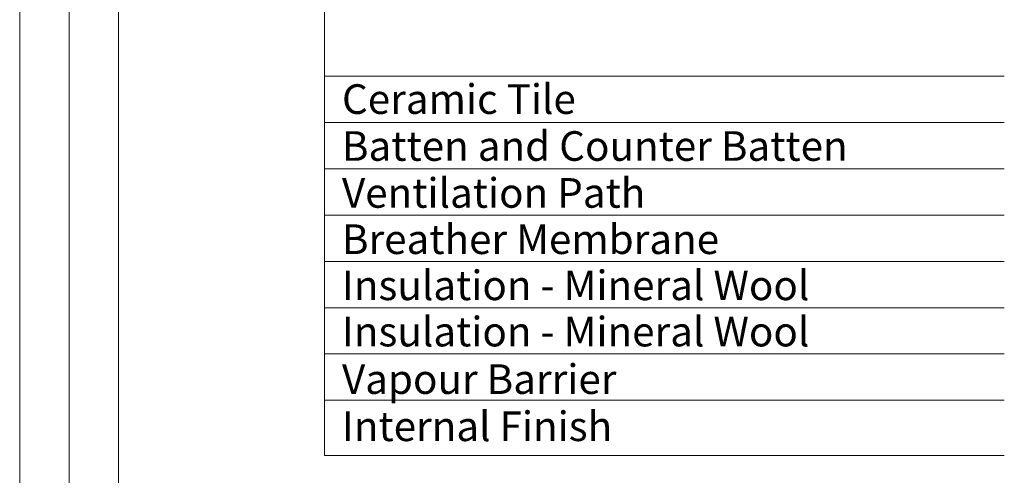
# Model space of a CAD drawing. Units: millimetres. Extents: x -23272466 to 44913, y -22484634 to 188.
# Drawn here: x -23272466 to -23271667, y -22483913 to -22483544 of the extents above; entities that cross this region are included whole.
import ezdxf

# ---------------------------------------------------------------- set-up
doc = ezdxf.new("R2010")
doc.units = ezdxf.units.MM
doc.layers.get('0').update_dxf_attribs({"lineweight": 20})
doc.layers.add('KEYLITE TEXT', color=7, linetype='Continuous', lineweight=18, true_color=0x3b3b3b)
doc.styles.get("Standard").update_dxf_attribs({"font": 'arial.ttf'})

msp = doc.modelspace()

# ---------------------------------------------------------------- linework, layer by layer
msp.add_line((-23272385.548, -22481725.222), (-23272385.548, -22484335.222))
for points in [[(-23272465.548, -22484615.222), (-23272465.548, -22481645.222), (-23268265.548, -22481645.222), (-23268265.548, -22484615.222), (-23272465.548, -22484615.222)], [(-23272425.548, -22484575.222), (-23272425.548, -22484575.222), (-23272425.548, -22484575.222), (-23268305.548, -22484575.222), (-23268305.548, -22481685.222), (-23272425.548, -22481685.222), (-23272425.548, -22484575.222)]]:
    msp.add_lwpolyline(points)
at = {"layer": 'KEYLITE TEXT'}
for p, q in [((-23272218.383, -22483897.029), (-23272218.383, -22483218.04)), ((-23272218.383, -22483589.646), (-23271667.512, -22483589.646)), ((-23272218.383, -22483627.146), (-23271667.512, -22483627.146)), ((-23272218.383, -22483664.646), (-23271667.512, -22483664.646)), ((-23272218.383, -22483702.146), (-23271667.512, -22483702.146)), ((-23272218.383, -22483739.646), (-23271667.512, -22483739.646)), ((-23272218.383, -22483777.146), (-23271667.512, -22483777.146)), ((-23272218.383, -22483814.646), (-23271667.512, -22483814.646)), ((-23272218.383, -22483852.146), (-23271667.512, -22483852.146)), ((-23272218.383, -22483897.029), (-23271667.512, -22483897.029))]:
    msp.add_line(p, q, dxfattribs=at)

# ---------------------------------------------------------------- texts
at = {"layer": 'KEYLITE TEXT', "char_height": 24, "attachment_point": 1}
for s, insert, width in [('Ceramic Tile', (-23272204.246, -22483596.139), 950.46342), ('Batten and Counter Batten', (-23272204.246, -22483634.15), 950.46342), ('Ventilation Path', (-23272204.246, -22483672.161), 950.46342), ('Breather Membrane', (-23272204.246, -22483709.661), 950.46342), ('Insulation - Mineral Wool ', (-23272204.246, -22483747.025), 950.46342), ('Insulation - Mineral Wool ', (-23272204.246, -22483784.525), 950.46342), ('Vapour Barrier', (-23272204.246, -22483823.047), 950.46342), ('Internal Finish', (-23272204.246, -22483861.227), 922.78746)]:
    msp.add_mtext(s, dxfattribs=dict(at, insert=insert, width=width))

doc.saveas('drawing.dxf')
